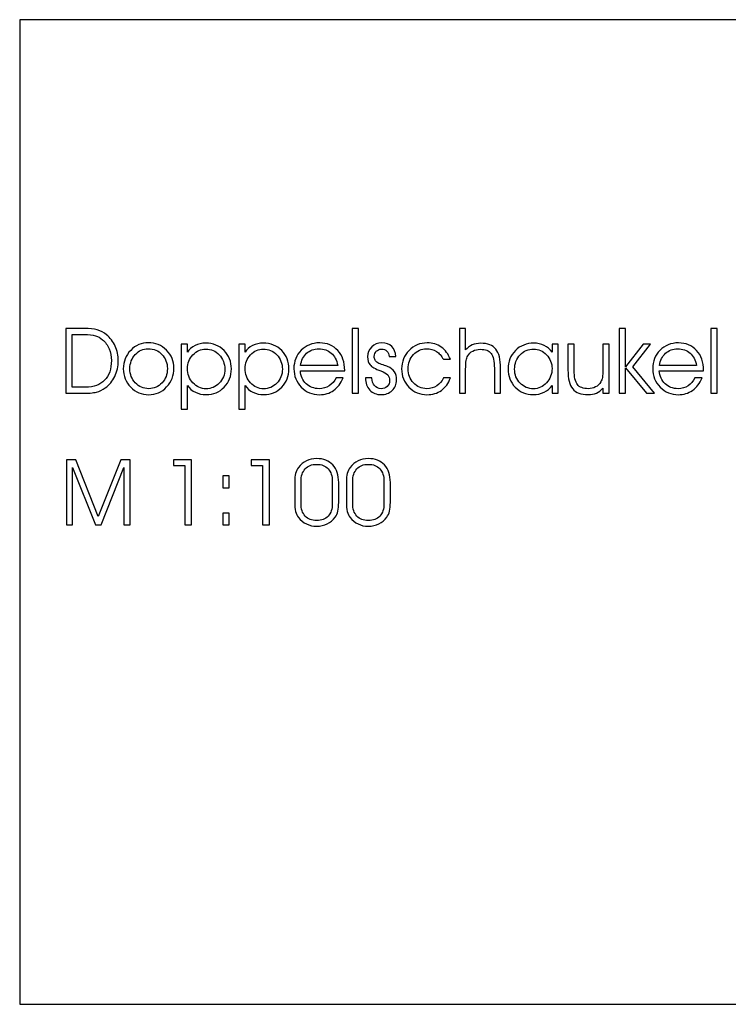
# Model space of a CAD drawing. Units: centimetres. Extents: x -6.47 to 1.53, y -3.18 to 0.77.
# Drawn here: x -6.47 to -3.73, y -3.11 to 0.69 of the extents above; entities that cross this region are included whole.
import ezdxf

# ---------------------------------------------------------------- set-up
doc = ezdxf.new("R2010")
doc.units = ezdxf.units.CM
doc.header["$MEASUREMENT"] = 0
doc.layers.add('Layer 1', color=7, linetype='Continuous')

msp = doc.modelspace()

# ---------------------------------------------------------------- linework, layer by layer
at = {"layer": 'Layer 1'}
msp.add_lwpolyline([(-6.46784, -3.10997), (1.53216, -3.10997), (1.53216, 0.69001), (-6.46784, 0.69001), (-6.46784, -3.10997)], close=True, dxfattribs=at)
for points, knots in [([(-6.28924, -0.50115), (-6.28924, -0.50115), (-6.21792, -0.50115), (-6.21792, -0.50115), (-6.21792, -0.50115), (-6.19828, -0.50115), (-6.18176, -0.50309), (-6.16841, -0.50703), (-6.16841, -0.50703), (-6.155, -0.51091), (-6.14319, -0.51715), (-6.13301, -0.52579), (-6.13301, -0.52579), (-6.11861, -0.53784), (-6.1075, -0.5526), (-6.09956, -0.57006), (-6.09956, -0.57006), (-6.09162, -0.58753), (-6.08768, -0.60616), (-6.08768, -0.62604), (-6.08768, -0.62604), (-6.08768, -0.6482), (-6.09203, -0.66837), (-6.10079, -0.6866), (-6.10079, -0.6866), (-6.1095, -0.70483), (-6.12184, -0.71964), (-6.13784, -0.73111), (-6.13784, -0.73111), (-6.14836, -0.73857), (-6.15983, -0.74392), (-6.17211, -0.74716), (-6.17211, -0.74716), (-6.1844, -0.75039), (-6.20333, -0.75198), (-6.22897, -0.75198), (-6.22897, -0.75198), (-6.22897, -0.75198), (-6.28924, -0.75198), (-6.28924, -0.75198), (-6.28924, -0.75198), (-6.28924, -0.75198), (-6.28924, -0.50115), (-6.28924, -0.50115)], [0, 0, 0, 0, 0.0909091, 0.0909091, 0.0909091, 0.0909091, 0.1818182, 0.1818182, 0.1818182, 0.1818182, 0.2727273, 0.2727273, 0.2727273, 0.2727273, 0.3636364, 0.3636364, 0.3636364, 0.3636364, 0.4545455, 0.4545455, 0.4545455, 0.4545455, 0.5454545, 0.5454545, 0.5454545, 0.5454545, 0.6363636, 0.6363636, 0.6363636, 0.6363636, 0.7272727, 0.7272727, 0.7272727, 0.7272727, 0.8181818, 0.8181818, 0.8181818, 0.8181818, 0.9090909, 0.9090909, 0.9090909, 0.9090909, 1, 1, 1, 1]), ([(-6.26495, -0.52508), (-6.26495, -0.52508), (-6.26495, -0.7284), (-6.26495, -0.7284), (-6.26495, -0.7284), (-6.26495, -0.7284), (-6.2138, -0.7284), (-6.2138, -0.7284), (-6.2138, -0.7284), (-6.18187, -0.7284), (-6.1573, -0.71947), (-6.14007, -0.70153), (-6.14007, -0.70153), (-6.12284, -0.6836), (-6.1142, -0.6582), (-6.1142, -0.62539), (-6.1142, -0.62539), (-6.1142, -0.60893), (-6.11714, -0.59376), (-6.12296, -0.57988), (-6.12296, -0.57988), (-6.12884, -0.56601), (-6.13725, -0.55431), (-6.14812, -0.5449), (-6.14812, -0.5449), (-6.1563, -0.53778), (-6.16541, -0.53267), (-6.17552, -0.52967), (-6.17552, -0.52967), (-6.18564, -0.52661), (-6.20034, -0.52508), (-6.21962, -0.52508), (-6.21962, -0.52508), (-6.21962, -0.52508), (-6.26495, -0.52508), (-6.26495, -0.52508)], [0, 0, 0, 0, 0.1111111, 0.1111111, 0.1111111, 0.1111111, 0.2222222, 0.2222222, 0.2222222, 0.2222222, 0.3333333, 0.3333333, 0.3333333, 0.3333333, 0.4444444, 0.4444444, 0.4444444, 0.4444444, 0.5555556, 0.5555556, 0.5555556, 0.5555556, 0.6666667, 0.6666667, 0.6666667, 0.6666667, 0.7777778, 0.7777778, 0.7777778, 0.7777778, 0.8888889, 0.8888889, 0.8888889, 0.8888889, 1, 1, 1, 1]), ([(-5.18547, -0.75198), (-5.18547, -0.75198), (-5.18547, -0.50115), (-5.18547, -0.50115), (-5.18547, -0.50115), (-5.18547, -0.50115), (-5.16118, -0.50115), (-5.16118, -0.50115), (-5.16118, -0.50115), (-5.16118, -0.50115), (-5.16118, -0.75198), (-5.16118, -0.75198), (-5.16118, -0.75198), (-5.16118, -0.75198), (-5.18547, -0.75198), (-5.18547, -0.75198)], [0, 0, 0, 0, 0.25, 0.25, 0.25, 0.25, 0.5, 0.5, 0.5, 0.5, 0.75, 0.75, 0.75, 0.75, 1, 1, 1, 1]), ([(-4.77119, -0.50115), (-4.77119, -0.50115), (-4.74726, -0.50115), (-4.74726, -0.50115), (-4.74726, -0.50115), (-4.74726, -0.50115), (-4.74726, -0.58476), (-4.74726, -0.58476), (-4.74726, -0.58476), (-4.74026, -0.57612), (-4.73186, -0.56965), (-4.72204, -0.56524), (-4.72204, -0.56524), (-4.71222, -0.56089), (-4.70122, -0.55872), (-4.68905, -0.55872), (-4.68905, -0.55872), (-4.66242, -0.55872), (-4.64301, -0.5663), (-4.63084, -0.58153), (-4.63084, -0.58153), (-4.61867, -0.59676), (-4.61256, -0.62151), (-4.61256, -0.65573), (-4.61256, -0.65573), (-4.61256, -0.65573), (-4.61256, -0.75198), (-4.61256, -0.75198), (-4.61256, -0.75198), (-4.61256, -0.75198), (-4.63649, -0.75198), (-4.63649, -0.75198), (-4.63649, -0.75198), (-4.63649, -0.75198), (-4.63649, -0.65538), (-4.63649, -0.65538), (-4.63649, -0.65538), (-4.63649, -0.62792), (-4.6406, -0.60881), (-4.64889, -0.59811), (-4.64889, -0.59811), (-4.65718, -0.58735), (-4.671, -0.582), (-4.6904, -0.582), (-4.6904, -0.582), (-4.70146, -0.582), (-4.7111, -0.58423), (-4.71945, -0.58864), (-4.71945, -0.58864), (-4.72774, -0.59305), (-4.73433, -0.5994), (-4.73915, -0.60763), (-4.73915, -0.60763), (-4.74215, -0.61281), (-4.74426, -0.61869), (-4.74544, -0.62533), (-4.74544, -0.62533), (-4.74667, -0.63192), (-4.74726, -0.64344), (-4.74726, -0.65985), (-4.74726, -0.65985), (-4.74726, -0.65985), (-4.74726, -0.75198), (-4.74726, -0.75198), (-4.74726, -0.75198), (-4.74726, -0.75198), (-4.77119, -0.75198), (-4.77119, -0.75198), (-4.77119, -0.75198), (-4.77119, -0.75198), (-4.77119, -0.50115), (-4.77119, -0.50115)], [0, 0, 0, 0, 0.0555556, 0.0555556, 0.0555556, 0.0555556, 0.1111111, 0.1111111, 0.1111111, 0.1111111, 0.1666667, 0.1666667, 0.1666667, 0.1666667, 0.2222222, 0.2222222, 0.2222222, 0.2222222, 0.2777778, 0.2777778, 0.2777778, 0.2777778, 0.3333333, 0.3333333, 0.3333333, 0.3333333, 0.3888889, 0.3888889, 0.3888889, 0.3888889, 0.4444444, 0.4444444, 0.4444444, 0.4444444, 0.5, 0.5, 0.5, 0.5, 0.5555556, 0.5555556, 0.5555556, 0.5555556, 0.6111111, 0.6111111, 0.6111111, 0.6111111, 0.6666667, 0.6666667, 0.6666667, 0.6666667, 0.7222222, 0.7222222, 0.7222222, 0.7222222, 0.7777778, 0.7777778, 0.7777778, 0.7777778, 0.8333333, 0.8333333, 0.8333333, 0.8333333, 0.8888889, 0.8888889, 0.8888889, 0.8888889, 0.9444444, 0.9444444, 0.9444444, 0.9444444, 1, 1, 1, 1]), ([(-4.13019, -0.75198), (-4.13019, -0.75198), (-4.15448, -0.75198), (-4.15448, -0.75198), (-4.15448, -0.75198), (-4.15448, -0.75198), (-4.15448, -0.50115), (-4.15448, -0.50115), (-4.15448, -0.50115), (-4.15448, -0.50115), (-4.13019, -0.50115), (-4.13019, -0.50115), (-4.13019, -0.50115), (-4.13019, -0.50115), (-4.13019, -0.65032), (-4.13019, -0.65032), (-4.13019, -0.65032), (-4.13019, -0.65032), (-4.06181, -0.56248), (-4.06181, -0.56248), (-4.06181, -0.56248), (-4.06181, -0.56248), (-4.03388, -0.56248), (-4.03388, -0.56248), (-4.03388, -0.56248), (-4.03388, -0.56248), (-4.10262, -0.65032), (-4.10262, -0.65032), (-4.10262, -0.65032), (-4.10262, -0.65032), (-4.01907, -0.75198), (-4.01907, -0.75198), (-4.01907, -0.75198), (-4.01907, -0.75198), (-4.04976, -0.75198), (-4.04976, -0.75198), (-4.04976, -0.75198), (-4.04976, -0.75198), (-4.13019, -0.65326), (-4.13019, -0.65326), (-4.13019, -0.65326), (-4.13019, -0.65326), (-4.13019, -0.75198), (-4.13019, -0.75198)], [0, 0, 0, 0, 0.0909091, 0.0909091, 0.0909091, 0.0909091, 0.1818182, 0.1818182, 0.1818182, 0.1818182, 0.2727273, 0.2727273, 0.2727273, 0.2727273, 0.3636364, 0.3636364, 0.3636364, 0.3636364, 0.4545455, 0.4545455, 0.4545455, 0.4545455, 0.5454545, 0.5454545, 0.5454545, 0.5454545, 0.6363636, 0.6363636, 0.6363636, 0.6363636, 0.7272727, 0.7272727, 0.7272727, 0.7272727, 0.8181818, 0.8181818, 0.8181818, 0.8181818, 0.9090909, 0.9090909, 0.9090909, 0.9090909, 1, 1, 1, 1]), ([(-3.80082, -0.75198), (-3.80082, -0.75198), (-3.80082, -0.50115), (-3.80082, -0.50115), (-3.80082, -0.50115), (-3.80082, -0.50115), (-3.77653, -0.50115), (-3.77653, -0.50115), (-3.77653, -0.50115), (-3.77653, -0.50115), (-3.77653, -0.75198), (-3.77653, -0.75198), (-3.77653, -0.75198), (-3.77653, -0.75198), (-3.80082, -0.75198), (-3.80082, -0.75198)], [0, 0, 0, 0, 0.25, 0.25, 0.25, 0.25, 0.5, 0.5, 0.5, 0.5, 0.75, 0.75, 0.75, 0.75, 1, 1, 1, 1]), ([(-6.06811, -0.65743), (-6.06811, -0.62962), (-6.05858, -0.60587), (-6.03953, -0.58611), (-6.03953, -0.58611), (-6.02048, -0.56636), (-5.9979, -0.55648), (-5.9718, -0.55648), (-5.9718, -0.55648), (-5.9444, -0.55648), (-5.921, -0.56618), (-5.90165, -0.58559), (-5.90165, -0.58559), (-5.88231, -0.60499), (-5.87261, -0.62815), (-5.87261, -0.65502), (-5.87261, -0.65502), (-5.87261, -0.68325), (-5.88207, -0.70735), (-5.90101, -0.72734), (-5.90101, -0.72734), (-5.92, -0.74734), (-5.94293, -0.75733), (-5.96992, -0.75733), (-5.96992, -0.75733), (-5.99737, -0.75733), (-6.0206, -0.74751), (-6.03959, -0.72793), (-6.03959, -0.72793), (-6.05858, -0.70835), (-6.06811, -0.68489), (-6.06811, -0.65743)], [0, 0, 0, 0, 0.125, 0.125, 0.125, 0.125, 0.25, 0.25, 0.25, 0.25, 0.375, 0.375, 0.375, 0.375, 0.5, 0.5, 0.5, 0.5, 0.625, 0.625, 0.625, 0.625, 0.75, 0.75, 0.75, 0.75, 0.875, 0.875, 0.875, 0.875, 1, 1, 1, 1]), ([(-5.84468, -0.56248), (-5.84468, -0.56248), (-5.82075, -0.56248), (-5.82075, -0.56248), (-5.82075, -0.56248), (-5.82075, -0.56248), (-5.82075, -0.59352), (-5.82075, -0.59352), (-5.82075, -0.59352), (-5.81387, -0.58282), (-5.804, -0.5743), (-5.79124, -0.56795), (-5.79124, -0.56795), (-5.77842, -0.56154), (-5.76478, -0.55836), (-5.75032, -0.55836), (-5.75032, -0.55836), (-5.72168, -0.55836), (-5.69799, -0.56789), (-5.67923, -0.58688), (-5.67923, -0.58688), (-5.66047, -0.60587), (-5.65107, -0.62962), (-5.65107, -0.65808), (-5.65107, -0.65808), (-5.65107, -0.68589), (-5.66036, -0.70929), (-5.67888, -0.7284), (-5.67888, -0.7284), (-5.69746, -0.74745), (-5.72062, -0.75698), (-5.74837, -0.75698), (-5.74837, -0.75698), (-5.76378, -0.75698), (-5.77766, -0.75398), (-5.79, -0.74804), (-5.79, -0.74804), (-5.80235, -0.74204), (-5.81258, -0.7334), (-5.82075, -0.72199), (-5.82075, -0.72199), (-5.82075, -0.72199), (-5.82075, -0.73511), (-5.82075, -0.73511), (-5.82075, -0.73511), (-5.82075, -0.73511), (-5.82075, -0.76333), (-5.82075, -0.76333), (-5.82075, -0.76333), (-5.82075, -0.76333), (-5.82075, -0.8133), (-5.82075, -0.8133), (-5.82075, -0.8133), (-5.82075, -0.8133), (-5.84468, -0.8133), (-5.84468, -0.8133), (-5.84468, -0.8133), (-5.84468, -0.8133), (-5.84468, -0.56248), (-5.84468, -0.56248)], [0, 0, 0, 0, 0.0666667, 0.0666667, 0.0666667, 0.0666667, 0.1333333, 0.1333333, 0.1333333, 0.1333333, 0.2, 0.2, 0.2, 0.2, 0.2666667, 0.2666667, 0.2666667, 0.2666667, 0.3333333, 0.3333333, 0.3333333, 0.3333333, 0.4, 0.4, 0.4, 0.4, 0.4666667, 0.4666667, 0.4666667, 0.4666667, 0.5333333, 0.5333333, 0.5333333, 0.5333333, 0.6, 0.6, 0.6, 0.6, 0.6666667, 0.6666667, 0.6666667, 0.6666667, 0.7333333, 0.7333333, 0.7333333, 0.7333333, 0.8, 0.8, 0.8, 0.8, 0.8666667, 0.8666667, 0.8666667, 0.8666667, 0.9333333, 0.9333333, 0.9333333, 0.9333333, 1, 1, 1, 1]), ([(-5.62249, -0.56248), (-5.62249, -0.56248), (-5.59856, -0.56248), (-5.59856, -0.56248), (-5.59856, -0.56248), (-5.59856, -0.56248), (-5.59856, -0.59352), (-5.59856, -0.59352), (-5.59856, -0.59352), (-5.59168, -0.58282), (-5.58181, -0.5743), (-5.56905, -0.56795), (-5.56905, -0.56795), (-5.55623, -0.56154), (-5.54259, -0.55836), (-5.52813, -0.55836), (-5.52813, -0.55836), (-5.49949, -0.55836), (-5.4758, -0.56789), (-5.45704, -0.58688), (-5.45704, -0.58688), (-5.43828, -0.60587), (-5.42888, -0.62962), (-5.42888, -0.65808), (-5.42888, -0.65808), (-5.42888, -0.68589), (-5.43817, -0.70929), (-5.45669, -0.7284), (-5.45669, -0.7284), (-5.47527, -0.74745), (-5.49843, -0.75698), (-5.52618, -0.75698), (-5.52618, -0.75698), (-5.54159, -0.75698), (-5.55547, -0.75398), (-5.56781, -0.74804), (-5.56781, -0.74804), (-5.58016, -0.74204), (-5.59039, -0.7334), (-5.59856, -0.72199), (-5.59856, -0.72199), (-5.59856, -0.72199), (-5.59856, -0.73511), (-5.59856, -0.73511), (-5.59856, -0.73511), (-5.59856, -0.73511), (-5.59856, -0.76333), (-5.59856, -0.76333), (-5.59856, -0.76333), (-5.59856, -0.76333), (-5.59856, -0.8133), (-5.59856, -0.8133), (-5.59856, -0.8133), (-5.59856, -0.8133), (-5.62249, -0.8133), (-5.62249, -0.8133), (-5.62249, -0.8133), (-5.62249, -0.8133), (-5.62249, -0.56248), (-5.62249, -0.56248)], [0, 0, 0, 0, 0.0666667, 0.0666667, 0.0666667, 0.0666667, 0.1333333, 0.1333333, 0.1333333, 0.1333333, 0.2, 0.2, 0.2, 0.2, 0.2666667, 0.2666667, 0.2666667, 0.2666667, 0.3333333, 0.3333333, 0.3333333, 0.3333333, 0.4, 0.4, 0.4, 0.4, 0.4666667, 0.4666667, 0.4666667, 0.4666667, 0.5333333, 0.5333333, 0.5333333, 0.5333333, 0.6, 0.6, 0.6, 0.6, 0.6666667, 0.6666667, 0.6666667, 0.6666667, 0.7333333, 0.7333333, 0.7333333, 0.7333333, 0.8, 0.8, 0.8, 0.8, 0.8666667, 0.8666667, 0.8666667, 0.8666667, 0.9333333, 0.9333333, 0.9333333, 0.9333333, 1, 1, 1, 1]), ([(-5.21374, -0.66496), (-5.21374, -0.66496), (-5.38478, -0.66496), (-5.38478, -0.66496), (-5.38478, -0.66496), (-5.38331, -0.6856), (-5.37584, -0.70224), (-5.36238, -0.715), (-5.36238, -0.715), (-5.34897, -0.7277), (-5.33222, -0.73405), (-5.31211, -0.73405), (-5.31211, -0.73405), (-5.29788, -0.73405), (-5.28506, -0.73034), (-5.27371, -0.72299), (-5.27371, -0.72299), (-5.26237, -0.71558), (-5.25355, -0.70535), (-5.24737, -0.69218), (-5.24737, -0.69218), (-5.24737, -0.69218), (-5.2198, -0.69218), (-5.2198, -0.69218), (-5.2198, -0.69218), (-5.2285, -0.71317), (-5.24079, -0.72923), (-5.25655, -0.74046), (-5.25655, -0.74046), (-5.27236, -0.75169), (-5.29065, -0.75733), (-5.3114, -0.75733), (-5.3114, -0.75733), (-5.33898, -0.75733), (-5.36232, -0.74751), (-5.38137, -0.72787), (-5.38137, -0.72787), (-5.40042, -0.70824), (-5.40995, -0.6846), (-5.40995, -0.65708), (-5.40995, -0.65708), (-5.40995, -0.62821), (-5.4006, -0.6044), (-5.38196, -0.58559), (-5.38196, -0.58559), (-5.36332, -0.56671), (-5.33945, -0.5573), (-5.3104, -0.5573), (-5.3104, -0.5573), (-5.28189, -0.5573), (-5.25866, -0.56712), (-5.24073, -0.5867), (-5.24073, -0.5867), (-5.22274, -0.60634), (-5.21374, -0.63186), (-5.21374, -0.66326), (-5.21374, -0.66326), (-5.21374, -0.66326), (-5.21374, -0.66496), (-5.21374, -0.66496)], [0, 0, 0, 0, 0.0666667, 0.0666667, 0.0666667, 0.0666667, 0.1333333, 0.1333333, 0.1333333, 0.1333333, 0.2, 0.2, 0.2, 0.2, 0.2666667, 0.2666667, 0.2666667, 0.2666667, 0.3333333, 0.3333333, 0.3333333, 0.3333333, 0.4, 0.4, 0.4, 0.4, 0.4666667, 0.4666667, 0.4666667, 0.4666667, 0.5333333, 0.5333333, 0.5333333, 0.5333333, 0.6, 0.6, 0.6, 0.6, 0.6666667, 0.6666667, 0.6666667, 0.6666667, 0.7333333, 0.7333333, 0.7333333, 0.7333333, 0.8, 0.8, 0.8, 0.8, 0.8666667, 0.8666667, 0.8666667, 0.8666667, 0.9333333, 0.9333333, 0.9333333, 0.9333333, 1, 1, 1, 1]), ([(-5.13396, -0.69236), (-5.13396, -0.69236), (-5.10897, -0.69236), (-5.10897, -0.69236), (-5.10897, -0.69236), (-5.10897, -0.69236), (-5.10897, -0.69307), (-5.10897, -0.69307), (-5.10897, -0.69307), (-5.10897, -0.70488), (-5.10556, -0.71464), (-5.0988, -0.72241), (-5.0988, -0.72241), (-5.09204, -0.73017), (-5.08363, -0.73405), (-5.07364, -0.73405), (-5.07364, -0.73405), (-5.06411, -0.73405), (-5.05623, -0.73105), (-5.04988, -0.72511), (-5.04988, -0.72511), (-5.04359, -0.71911), (-5.04042, -0.71159), (-5.04042, -0.70253), (-5.04042, -0.70253), (-5.04042, -0.69348), (-5.04289, -0.68619), (-5.04788, -0.68066), (-5.04788, -0.68066), (-5.05288, -0.67513), (-5.06194, -0.66996), (-5.07505, -0.66514), (-5.07505, -0.66514), (-5.09604, -0.65767), (-5.1098, -0.65003), (-5.11621, -0.64227), (-5.11621, -0.64227), (-5.12261, -0.63445), (-5.12585, -0.62398), (-5.12585, -0.61087), (-5.12585, -0.61087), (-5.12585, -0.59605), (-5.1205, -0.58347), (-5.10974, -0.57318), (-5.10974, -0.57318), (-5.09904, -0.56283), (-5.08598, -0.55766), (-5.07076, -0.55766), (-5.07076, -0.55766), (-5.05453, -0.55766), (-5.04171, -0.56224), (-5.03218, -0.57142), (-5.03218, -0.57142), (-5.02266, -0.58065), (-5.01754, -0.59346), (-5.01684, -0.60987), (-5.01684, -0.60987), (-5.01684, -0.60987), (-5.04283, -0.60987), (-5.04283, -0.60987), (-5.04283, -0.60987), (-5.04341, -0.60087), (-5.04624, -0.59393), (-5.05135, -0.589), (-5.05135, -0.589), (-5.05647, -0.58406), (-5.06346, -0.58159), (-5.07228, -0.58159), (-5.07228, -0.58159), (-5.08022, -0.58159), (-5.08681, -0.58423), (-5.0921, -0.58958), (-5.0921, -0.58958), (-5.09739, -0.59493), (-5.10004, -0.60158), (-5.10004, -0.60952), (-5.10004, -0.60952), (-5.10004, -0.61516), (-5.09892, -0.61986), (-5.09674, -0.62374), (-5.09674, -0.62374), (-5.09457, -0.62757), (-5.09098, -0.63104), (-5.08592, -0.63415), (-5.08592, -0.63415), (-5.08134, -0.63703), (-5.07464, -0.6398), (-5.06582, -0.64244), (-5.06582, -0.64244), (-5.05706, -0.64509), (-5.05118, -0.64703), (-5.04818, -0.64826), (-5.04818, -0.64826), (-5.03636, -0.65332), (-5.02766, -0.66002), (-5.02207, -0.66843), (-5.02207, -0.66843), (-5.01649, -0.67684), (-5.01372, -0.68748), (-5.01372, -0.70047), (-5.01372, -0.70047), (-5.01372, -0.71676), (-5.01943, -0.73028), (-5.03077, -0.74099), (-5.03077, -0.74099), (-5.04212, -0.75163), (-5.05659, -0.75698), (-5.07399, -0.75698), (-5.07399, -0.75698), (-5.0918, -0.75698), (-5.10609, -0.75116), (-5.11691, -0.73952), (-5.11691, -0.73952), (-5.12773, -0.72781), (-5.13337, -0.71212), (-5.13396, -0.69236)], [0, 0, 0, 0, 0.0344828, 0.0344828, 0.0344828, 0.0344828, 0.0689655, 0.0689655, 0.0689655, 0.0689655, 0.1034483, 0.1034483, 0.1034483, 0.1034483, 0.137931, 0.137931, 0.137931, 0.137931, 0.1724138, 0.1724138, 0.1724138, 0.1724138, 0.2068966, 0.2068966, 0.2068966, 0.2068966, 0.2413793, 0.2413793, 0.2413793, 0.2413793, 0.2758621, 0.2758621, 0.2758621, 0.2758621, 0.3103448, 0.3103448, 0.3103448, 0.3103448, 0.3448276, 0.3448276, 0.3448276, 0.3448276, 0.3793103, 0.3793103, 0.3793103, 0.3793103, 0.4137931, 0.4137931, 0.4137931, 0.4137931, 0.4482759, 0.4482759, 0.4482759, 0.4482759, 0.4827586, 0.4827586, 0.4827586, 0.4827586, 0.5172414, 0.5172414, 0.5172414, 0.5172414, 0.5517241, 0.5517241, 0.5517241, 0.5517241, 0.5862069, 0.5862069, 0.5862069, 0.5862069, 0.6206897, 0.6206897, 0.6206897, 0.6206897, 0.6551724, 0.6551724, 0.6551724, 0.6551724, 0.6896552, 0.6896552, 0.6896552, 0.6896552, 0.7241379, 0.7241379, 0.7241379, 0.7241379, 0.7586207, 0.7586207, 0.7586207, 0.7586207, 0.7931034, 0.7931034, 0.7931034, 0.7931034, 0.8275862, 0.8275862, 0.8275862, 0.8275862, 0.862069, 0.862069, 0.862069, 0.862069, 0.8965517, 0.8965517, 0.8965517, 0.8965517, 0.9310345, 0.9310345, 0.9310345, 0.9310345, 0.9655172, 0.9655172, 0.9655172, 0.9655172, 1, 1, 1, 1]), ([(-4.83304, -0.62069), (-4.84051, -0.60693), (-4.84962, -0.59676), (-4.86032, -0.59011), (-4.86032, -0.59011), (-4.87108, -0.58353), (-4.88384, -0.58023), (-4.89866, -0.58023), (-4.89866, -0.58023), (-4.91818, -0.58023), (-4.93476, -0.58764), (-4.94834, -0.60246), (-4.94834, -0.60246), (-4.96192, -0.61728), (-4.96874, -0.63556), (-4.96874, -0.65738), (-4.96874, -0.65738), (-4.96874, -0.67919), (-4.96192, -0.69742), (-4.94822, -0.71206), (-4.94822, -0.71206), (-4.93458, -0.7267), (-4.91771, -0.73405), (-4.8976, -0.73405), (-4.8976, -0.73405), (-4.8829, -0.73405), (-4.86996, -0.7304), (-4.85868, -0.72317), (-4.85868, -0.72317), (-4.84745, -0.71594), (-4.83892, -0.70582), (-4.83304, -0.69271), (-4.83304, -0.69271), (-4.83304, -0.69271), (-4.80617, -0.69271), (-4.80617, -0.69271), (-4.80617, -0.69271), (-4.81352, -0.71329), (-4.82504, -0.72917), (-4.8408, -0.74046), (-4.8408, -0.74046), (-4.8565, -0.75169), (-4.87508, -0.75733), (-4.89642, -0.75733), (-4.89642, -0.75733), (-4.92388, -0.75733), (-4.94705, -0.74757), (-4.96592, -0.72811), (-4.96592, -0.72811), (-4.98479, -0.70865), (-4.99426, -0.68519), (-4.99426, -0.65773), (-4.99426, -0.65773), (-4.99426, -0.62974), (-4.98468, -0.60599), (-4.96557, -0.58653), (-4.96557, -0.58653), (-4.94646, -0.56706), (-4.92318, -0.5573), (-4.89572, -0.5573), (-4.89572, -0.5573), (-4.8752, -0.5573), (-4.85709, -0.56283), (-4.84139, -0.57394), (-4.84139, -0.57394), (-4.82569, -0.585), (-4.81399, -0.60058), (-4.80617, -0.62069), (-4.80617, -0.62069), (-4.80617, -0.62069), (-4.83304, -0.62069), (-4.83304, -0.62069)], [0, 0, 0, 0, 0.0555556, 0.0555556, 0.0555556, 0.0555556, 0.1111111, 0.1111111, 0.1111111, 0.1111111, 0.1666667, 0.1666667, 0.1666667, 0.1666667, 0.2222222, 0.2222222, 0.2222222, 0.2222222, 0.2777778, 0.2777778, 0.2777778, 0.2777778, 0.3333333, 0.3333333, 0.3333333, 0.3333333, 0.3888889, 0.3888889, 0.3888889, 0.3888889, 0.4444444, 0.4444444, 0.4444444, 0.4444444, 0.5, 0.5, 0.5, 0.5, 0.5555556, 0.5555556, 0.5555556, 0.5555556, 0.6111111, 0.6111111, 0.6111111, 0.6111111, 0.6666667, 0.6666667, 0.6666667, 0.6666667, 0.7222222, 0.7222222, 0.7222222, 0.7222222, 0.7777778, 0.7777778, 0.7777778, 0.7777778, 0.8333333, 0.8333333, 0.8333333, 0.8333333, 0.8888889, 0.8888889, 0.8888889, 0.8888889, 0.9444444, 0.9444444, 0.9444444, 0.9444444, 1, 1, 1, 1]), ([(-4.41388, -0.72199), (-4.42147, -0.73293), (-4.4317, -0.74146), (-4.44463, -0.74769), (-4.44463, -0.74769), (-4.45757, -0.75386), (-4.4715, -0.75698), (-4.48644, -0.75698), (-4.48644, -0.75698), (-4.51419, -0.75698), (-4.53736, -0.74745), (-4.55582, -0.72846), (-4.55582, -0.72846), (-4.57434, -0.70947), (-4.58357, -0.68601), (-4.58357, -0.65808), (-4.58357, -0.65808), (-4.58357, -0.62974), (-4.5741, -0.60605), (-4.55523, -0.58694), (-4.55523, -0.58694), (-4.53636, -0.56789), (-4.51272, -0.55836), (-4.48432, -0.55836), (-4.48432, -0.55836), (-4.46974, -0.55836), (-4.45639, -0.5613), (-4.44422, -0.56724), (-4.44422, -0.56724), (-4.43205, -0.57318), (-4.42194, -0.5817), (-4.41388, -0.59282), (-4.41388, -0.59282), (-4.41388, -0.59282), (-4.41388, -0.56248), (-4.41388, -0.56248), (-4.41388, -0.56248), (-4.41388, -0.56248), (-4.39013, -0.56248), (-4.39013, -0.56248), (-4.39013, -0.56248), (-4.39013, -0.56248), (-4.39013, -0.75198), (-4.39013, -0.75198), (-4.39013, -0.75198), (-4.39013, -0.75198), (-4.41388, -0.75198), (-4.41388, -0.75198), (-4.41388, -0.75198), (-4.41388, -0.75198), (-4.41388, -0.72199), (-4.41388, -0.72199)], [0, 0, 0, 0, 0.0769231, 0.0769231, 0.0769231, 0.0769231, 0.1538462, 0.1538462, 0.1538462, 0.1538462, 0.2307692, 0.2307692, 0.2307692, 0.2307692, 0.3076923, 0.3076923, 0.3076923, 0.3076923, 0.3846154, 0.3846154, 0.3846154, 0.3846154, 0.4615385, 0.4615385, 0.4615385, 0.4615385, 0.5384615, 0.5384615, 0.5384615, 0.5384615, 0.6153846, 0.6153846, 0.6153846, 0.6153846, 0.6923077, 0.6923077, 0.6923077, 0.6923077, 0.7692308, 0.7692308, 0.7692308, 0.7692308, 0.8461538, 0.8461538, 0.8461538, 0.8461538, 0.9230769, 0.9230769, 0.9230769, 0.9230769, 1, 1, 1, 1]), ([(-4.35244, -0.56248), (-4.35244, -0.56248), (-4.32851, -0.56248), (-4.32851, -0.56248), (-4.32851, -0.56248), (-4.32851, -0.56248), (-4.32851, -0.66308), (-4.32851, -0.66308), (-4.32851, -0.66308), (-4.32851, -0.68889), (-4.32434, -0.70718), (-4.31593, -0.71794), (-4.31593, -0.71794), (-4.30758, -0.7287), (-4.29376, -0.73405), (-4.2746, -0.73405), (-4.2746, -0.73405), (-4.26366, -0.73405), (-4.25408, -0.73181), (-4.24585, -0.7274), (-4.24585, -0.7274), (-4.23756, -0.72299), (-4.23091, -0.71658), (-4.22585, -0.70824), (-4.22585, -0.70824), (-4.22297, -0.7033), (-4.22092, -0.69742), (-4.21962, -0.69071), (-4.21962, -0.69071), (-4.21839, -0.68401), (-4.21774, -0.67231), (-4.21774, -0.65567), (-4.21774, -0.65567), (-4.21774, -0.65567), (-4.21774, -0.56248), (-4.21774, -0.56248), (-4.21774, -0.56248), (-4.21774, -0.56248), (-4.19346, -0.56248), (-4.19346, -0.56248), (-4.19346, -0.56248), (-4.19346, -0.56248), (-4.19346, -0.75198), (-4.19346, -0.75198), (-4.19346, -0.75198), (-4.19346, -0.75198), (-4.21774, -0.75198), (-4.21774, -0.75198), (-4.21774, -0.75198), (-4.21774, -0.75198), (-4.21774, -0.73146), (-4.21774, -0.73146), (-4.21774, -0.73146), (-4.22509, -0.74046), (-4.23332, -0.74692), (-4.24238, -0.75092), (-4.24238, -0.75092), (-4.25143, -0.75498), (-4.26243, -0.75698), (-4.2753, -0.75698), (-4.2753, -0.75698), (-4.30258, -0.75698), (-4.32228, -0.74957), (-4.33433, -0.73481), (-4.33433, -0.73481), (-4.34639, -0.72005), (-4.35244, -0.69559), (-4.35244, -0.66137), (-4.35244, -0.66137), (-4.35244, -0.66137), (-4.35244, -0.56248), (-4.35244, -0.56248)], [0, 0, 0, 0, 0.0555556, 0.0555556, 0.0555556, 0.0555556, 0.1111111, 0.1111111, 0.1111111, 0.1111111, 0.1666667, 0.1666667, 0.1666667, 0.1666667, 0.2222222, 0.2222222, 0.2222222, 0.2222222, 0.2777778, 0.2777778, 0.2777778, 0.2777778, 0.3333333, 0.3333333, 0.3333333, 0.3333333, 0.3888889, 0.3888889, 0.3888889, 0.3888889, 0.4444444, 0.4444444, 0.4444444, 0.4444444, 0.5, 0.5, 0.5, 0.5, 0.5555556, 0.5555556, 0.5555556, 0.5555556, 0.6111111, 0.6111111, 0.6111111, 0.6111111, 0.6666667, 0.6666667, 0.6666667, 0.6666667, 0.7222222, 0.7222222, 0.7222222, 0.7222222, 0.7777778, 0.7777778, 0.7777778, 0.7777778, 0.8333333, 0.8333333, 0.8333333, 0.8333333, 0.8888889, 0.8888889, 0.8888889, 0.8888889, 0.9444444, 0.9444444, 0.9444444, 0.9444444, 1, 1, 1, 1]), ([(-3.82909, -0.66496), (-3.82909, -0.66496), (-4.00013, -0.66496), (-4.00013, -0.66496), (-4.00013, -0.66496), (-3.99866, -0.6856), (-3.99119, -0.70224), (-3.97773, -0.715), (-3.97773, -0.715), (-3.96432, -0.7277), (-3.94757, -0.73405), (-3.92746, -0.73405), (-3.92746, -0.73405), (-3.91323, -0.73405), (-3.90041, -0.73034), (-3.88906, -0.72299), (-3.88906, -0.72299), (-3.87772, -0.71558), (-3.8689, -0.70535), (-3.86272, -0.69218), (-3.86272, -0.69218), (-3.86272, -0.69218), (-3.83515, -0.69218), (-3.83515, -0.69218), (-3.83515, -0.69218), (-3.84385, -0.71317), (-3.85614, -0.72923), (-3.8719, -0.74046), (-3.8719, -0.74046), (-3.88771, -0.75169), (-3.906, -0.75733), (-3.92675, -0.75733), (-3.92675, -0.75733), (-3.95433, -0.75733), (-3.97767, -0.74751), (-3.99672, -0.72787), (-3.99672, -0.72787), (-4.01577, -0.70824), (-4.0253, -0.6846), (-4.0253, -0.65708), (-4.0253, -0.65708), (-4.0253, -0.62821), (-4.01595, -0.6044), (-3.99731, -0.58559), (-3.99731, -0.58559), (-3.97867, -0.56671), (-3.9548, -0.5573), (-3.92575, -0.5573), (-3.92575, -0.5573), (-3.89724, -0.5573), (-3.87401, -0.56712), (-3.85608, -0.5867), (-3.85608, -0.5867), (-3.83809, -0.60634), (-3.82909, -0.63186), (-3.82909, -0.66326), (-3.82909, -0.66326), (-3.82909, -0.66326), (-3.82909, -0.66496), (-3.82909, -0.66496)], [0, 0, 0, 0, 0.0666667, 0.0666667, 0.0666667, 0.0666667, 0.1333333, 0.1333333, 0.1333333, 0.1333333, 0.2, 0.2, 0.2, 0.2, 0.2666667, 0.2666667, 0.2666667, 0.2666667, 0.3333333, 0.3333333, 0.3333333, 0.3333333, 0.4, 0.4, 0.4, 0.4, 0.4666667, 0.4666667, 0.4666667, 0.4666667, 0.5333333, 0.5333333, 0.5333333, 0.5333333, 0.6, 0.6, 0.6, 0.6, 0.6666667, 0.6666667, 0.6666667, 0.6666667, 0.7333333, 0.7333333, 0.7333333, 0.7333333, 0.8, 0.8, 0.8, 0.8, 0.8666667, 0.8666667, 0.8666667, 0.8666667, 0.9333333, 0.9333333, 0.9333333, 0.9333333, 1, 1, 1, 1]), ([(-6.04259, -0.65702), (-6.04259, -0.6789), (-6.03565, -0.69718), (-6.02177, -0.71194), (-6.02177, -0.71194), (-6.00784, -0.7267), (-5.99061, -0.73405), (-5.96992, -0.73405), (-5.96992, -0.73405), (-5.94963, -0.73405), (-5.93258, -0.7267), (-5.91876, -0.71194), (-5.91876, -0.71194), (-5.905, -0.69718), (-5.89813, -0.67878), (-5.89813, -0.65673), (-5.89813, -0.65673), (-5.89813, -0.63433), (-5.90512, -0.61592), (-5.91906, -0.60152), (-5.91906, -0.60152), (-5.93299, -0.58711), (-5.95069, -0.57988), (-5.97215, -0.57988), (-5.97215, -0.57988), (-5.99144, -0.57988), (-6.00802, -0.58729), (-6.02183, -0.60211), (-6.02183, -0.60211), (-6.03565, -0.61692), (-6.04259, -0.63521), (-6.04259, -0.65702)], [0, 0, 0, 0, 0.125, 0.125, 0.125, 0.125, 0.25, 0.25, 0.25, 0.25, 0.375, 0.375, 0.375, 0.375, 0.5, 0.5, 0.5, 0.5, 0.625, 0.625, 0.625, 0.625, 0.75, 0.75, 0.75, 0.75, 0.875, 0.875, 0.875, 0.875, 1, 1, 1, 1]), ([(-5.82075, -0.65602), (-5.82075, -0.6776), (-5.81364, -0.69606), (-5.79941, -0.71141), (-5.79941, -0.71141), (-5.78518, -0.72676), (-5.76837, -0.7344), (-5.74908, -0.7344), (-5.74908, -0.7344), (-5.72921, -0.7344), (-5.71216, -0.72711), (-5.69793, -0.71259), (-5.69793, -0.71259), (-5.6837, -0.69806), (-5.67658, -0.68025), (-5.67658, -0.65914), (-5.67658, -0.65914), (-5.67658, -0.63697), (-5.68376, -0.61839), (-5.69804, -0.6034), (-5.69804, -0.6034), (-5.71233, -0.58841), (-5.72962, -0.58094), (-5.74996, -0.58094), (-5.74996, -0.58094), (-5.76866, -0.58094), (-5.78518, -0.58847), (-5.79941, -0.60352), (-5.79941, -0.60352), (-5.81364, -0.61857), (-5.82075, -0.63603), (-5.82075, -0.65602)], [0, 0, 0, 0, 0.125, 0.125, 0.125, 0.125, 0.25, 0.25, 0.25, 0.25, 0.375, 0.375, 0.375, 0.375, 0.5, 0.5, 0.5, 0.5, 0.625, 0.625, 0.625, 0.625, 0.75, 0.75, 0.75, 0.75, 0.875, 0.875, 0.875, 0.875, 1, 1, 1, 1]), ([(-5.59856, -0.65602), (-5.59856, -0.6776), (-5.59145, -0.69606), (-5.57722, -0.71141), (-5.57722, -0.71141), (-5.56299, -0.72676), (-5.54618, -0.7344), (-5.52689, -0.7344), (-5.52689, -0.7344), (-5.50702, -0.7344), (-5.48997, -0.72711), (-5.47574, -0.71259), (-5.47574, -0.71259), (-5.46151, -0.69806), (-5.45439, -0.68025), (-5.45439, -0.65914), (-5.45439, -0.65914), (-5.45439, -0.63697), (-5.46157, -0.61839), (-5.47585, -0.6034), (-5.47585, -0.6034), (-5.49014, -0.58841), (-5.50743, -0.58094), (-5.52777, -0.58094), (-5.52777, -0.58094), (-5.54647, -0.58094), (-5.56299, -0.58847), (-5.57722, -0.60352), (-5.57722, -0.60352), (-5.59145, -0.61857), (-5.59856, -0.63603), (-5.59856, -0.65602)], [0, 0, 0, 0, 0.125, 0.125, 0.125, 0.125, 0.25, 0.25, 0.25, 0.25, 0.375, 0.375, 0.375, 0.375, 0.5, 0.5, 0.5, 0.5, 0.625, 0.625, 0.625, 0.625, 0.75, 0.75, 0.75, 0.75, 0.875, 0.875, 0.875, 0.875, 1, 1, 1, 1]), ([(-5.24061, -0.64444), (-5.2452, -0.62316), (-5.25366, -0.60711), (-5.26595, -0.59635), (-5.26595, -0.59635), (-5.27824, -0.58559), (-5.29423, -0.58023), (-5.31399, -0.58023), (-5.31399, -0.58023), (-5.33233, -0.58023), (-5.34792, -0.586), (-5.36067, -0.59758), (-5.36067, -0.59758), (-5.37343, -0.60916), (-5.38119, -0.62474), (-5.38408, -0.64444), (-5.38408, -0.64444), (-5.38408, -0.64444), (-5.24061, -0.64444), (-5.24061, -0.64444)], [0, 0, 0, 0, 0.2, 0.2, 0.2, 0.2, 0.4, 0.4, 0.4, 0.4, 0.6, 0.6, 0.6, 0.6, 0.8, 0.8, 0.8, 0.8, 1, 1, 1, 1]), ([(-4.41388, -0.65602), (-4.41388, -0.63592), (-4.42106, -0.61839), (-4.4354, -0.6034), (-4.4354, -0.6034), (-4.44975, -0.58841), (-4.46633, -0.58094), (-4.48503, -0.58094), (-4.48503, -0.58094), (-4.50537, -0.58094), (-4.52266, -0.58841), (-4.53695, -0.6034), (-4.53695, -0.6034), (-4.55123, -0.61839), (-4.55841, -0.63697), (-4.55841, -0.65914), (-4.55841, -0.65914), (-4.55841, -0.68025), (-4.55129, -0.69806), (-4.53706, -0.71259), (-4.53706, -0.71259), (-4.52283, -0.72711), (-4.50572, -0.7344), (-4.48573, -0.7344), (-4.48573, -0.7344), (-4.46645, -0.7344), (-4.44963, -0.72676), (-4.43534, -0.71141), (-4.43534, -0.71141), (-4.42106, -0.69606), (-4.41388, -0.6776), (-4.41388, -0.65602)], [0, 0, 0, 0, 0.125, 0.125, 0.125, 0.125, 0.25, 0.25, 0.25, 0.25, 0.375, 0.375, 0.375, 0.375, 0.5, 0.5, 0.5, 0.5, 0.625, 0.625, 0.625, 0.625, 0.75, 0.75, 0.75, 0.75, 0.875, 0.875, 0.875, 0.875, 1, 1, 1, 1]), ([(-3.85596, -0.64444), (-3.86055, -0.62316), (-3.86901, -0.60711), (-3.8813, -0.59635), (-3.8813, -0.59635), (-3.89359, -0.58559), (-3.90958, -0.58023), (-3.92934, -0.58023), (-3.92934, -0.58023), (-3.94768, -0.58023), (-3.96327, -0.586), (-3.97602, -0.59758), (-3.97602, -0.59758), (-3.98878, -0.60916), (-3.99654, -0.62474), (-3.99943, -0.64444), (-3.99943, -0.64444), (-3.99943, -0.64444), (-3.85596, -0.64444), (-3.85596, -0.64444)], [0, 0, 0, 0, 0.2, 0.2, 0.2, 0.2, 0.4, 0.4, 0.4, 0.4, 0.6, 0.6, 0.6, 0.6, 0.8, 0.8, 0.8, 0.8, 1, 1, 1, 1]), ([(-6.28788, -1.25998), (-6.28788, -1.25998), (-6.28788, -1.00915), (-6.28788, -1.00915), (-6.28788, -1.00915), (-6.28788, -1.00915), (-6.25155, -1.00915), (-6.25155, -1.00915), (-6.25155, -1.00915), (-6.25155, -1.00915), (-6.16476, -1.22723), (-6.16476, -1.22723), (-6.16476, -1.22723), (-6.16476, -1.22723), (-6.07827, -1.00915), (-6.07827, -1.00915), (-6.07827, -1.00915), (-6.07827, -1.00915), (-6.04194, -1.00915), (-6.04194, -1.00915), (-6.04194, -1.00915), (-6.04194, -1.00915), (-6.04194, -1.25998), (-6.04194, -1.25998), (-6.04194, -1.25998), (-6.04194, -1.25998), (-6.06552, -1.25998), (-6.06552, -1.25998), (-6.06552, -1.25998), (-6.06552, -1.25998), (-6.06552, -1.03843), (-6.06552, -1.03843), (-6.06552, -1.03843), (-6.06552, -1.03843), (-6.15371, -1.25998), (-6.15371, -1.25998), (-6.15371, -1.25998), (-6.15371, -1.25998), (-6.17594, -1.25998), (-6.17594, -1.25998), (-6.17594, -1.25998), (-6.17594, -1.25998), (-6.26413, -1.03843), (-6.26413, -1.03843), (-6.26413, -1.03843), (-6.26413, -1.03843), (-6.26413, -1.25998), (-6.26413, -1.25998), (-6.26413, -1.25998), (-6.26413, -1.25998), (-6.28788, -1.25998), (-6.28788, -1.25998)], [0, 0, 0, 0, 0.0769231, 0.0769231, 0.0769231, 0.0769231, 0.1538462, 0.1538462, 0.1538462, 0.1538462, 0.2307692, 0.2307692, 0.2307692, 0.2307692, 0.3076923, 0.3076923, 0.3076923, 0.3076923, 0.3846154, 0.3846154, 0.3846154, 0.3846154, 0.4615385, 0.4615385, 0.4615385, 0.4615385, 0.5384615, 0.5384615, 0.5384615, 0.5384615, 0.6153846, 0.6153846, 0.6153846, 0.6153846, 0.6923077, 0.6923077, 0.6923077, 0.6923077, 0.7692308, 0.7692308, 0.7692308, 0.7692308, 0.8461538, 0.8461538, 0.8461538, 0.8461538, 0.9230769, 0.9230769, 0.9230769, 0.9230769, 1, 1, 1, 1]), ([(-5.8051, -1.25998), (-5.8051, -1.25998), (-5.83127, -1.25998), (-5.83127, -1.25998), (-5.83127, -1.25998), (-5.83127, -1.25998), (-5.83127, -1.03067), (-5.83127, -1.03067), (-5.83127, -1.03067), (-5.83127, -1.03067), (-5.87501, -1.03067), (-5.87501, -1.03067), (-5.87501, -1.03067), (-5.87501, -1.03067), (-5.87501, -1.00915), (-5.87501, -1.00915), (-5.87501, -1.00915), (-5.87501, -1.00915), (-5.8051, -1.00915), (-5.8051, -1.00915), (-5.8051, -1.00915), (-5.8051, -1.00915), (-5.8051, -1.25998), (-5.8051, -1.25998)], [0, 0, 0, 0, 0.1666667, 0.1666667, 0.1666667, 0.1666667, 0.3333333, 0.3333333, 0.3333333, 0.3333333, 0.5, 0.5, 0.5, 0.5, 0.6666667, 0.6666667, 0.6666667, 0.6666667, 0.8333333, 0.8333333, 0.8333333, 0.8333333, 1, 1, 1, 1]), ([(-5.50447, -1.25998), (-5.50447, -1.25998), (-5.53064, -1.25998), (-5.53064, -1.25998), (-5.53064, -1.25998), (-5.53064, -1.25998), (-5.53064, -1.03067), (-5.53064, -1.03067), (-5.53064, -1.03067), (-5.53064, -1.03067), (-5.57438, -1.03067), (-5.57438, -1.03067), (-5.57438, -1.03067), (-5.57438, -1.03067), (-5.57438, -1.00915), (-5.57438, -1.00915), (-5.57438, -1.00915), (-5.57438, -1.00915), (-5.50447, -1.00915), (-5.50447, -1.00915), (-5.50447, -1.00915), (-5.50447, -1.00915), (-5.50447, -1.25998), (-5.50447, -1.25998)], [0, 0, 0, 0, 0.1666667, 0.1666667, 0.1666667, 0.1666667, 0.3333333, 0.3333333, 0.3333333, 0.3333333, 0.5, 0.5, 0.5, 0.5, 0.6666667, 0.6666667, 0.6666667, 0.6666667, 0.8333333, 0.8333333, 0.8333333, 0.8333333, 1, 1, 1, 1]), ([(-5.40675, -1.17178), (-5.40675, -1.17178), (-5.40675, -1.09741), (-5.40675, -1.09741), (-5.40675, -1.09741), (-5.40675, -1.08118), (-5.40558, -1.06901), (-5.40328, -1.06078), (-5.40328, -1.06078), (-5.40099, -1.0526), (-5.39723, -1.0449), (-5.39194, -1.03779), (-5.39194, -1.03779), (-5.38365, -1.02691), (-5.37353, -1.0185), (-5.36154, -1.01262), (-5.36154, -1.01262), (-5.34954, -1.0068), (-5.33637, -1.00386), (-5.32197, -1.00386), (-5.32197, -1.00386), (-5.29569, -1.00386), (-5.27499, -1.01203), (-5.25982, -1.02832), (-5.25982, -1.02832), (-5.24465, -1.04461), (-5.23707, -1.06719), (-5.23707, -1.096), (-5.23707, -1.096), (-5.23707, -1.096), (-5.23707, -1.17284), (-5.23707, -1.17284), (-5.23707, -1.17284), (-5.23707, -1.18637), (-5.23818, -1.1976), (-5.24036, -1.20648), (-5.24036, -1.20648), (-5.24253, -1.21541), (-5.246, -1.22323), (-5.25082, -1.22999), (-5.25082, -1.22999), (-5.25876, -1.24117), (-5.26893, -1.24975), (-5.28134, -1.25586), (-5.28134, -1.25586), (-5.29375, -1.26192), (-5.30727, -1.26498), (-5.32197, -1.26498), (-5.32197, -1.26498), (-5.33637, -1.26498), (-5.34949, -1.2621), (-5.36142, -1.25628), (-5.36142, -1.25628), (-5.37342, -1.25045), (-5.38365, -1.24205), (-5.39229, -1.23105), (-5.39229, -1.23105), (-5.39735, -1.22464), (-5.40099, -1.21676), (-5.40328, -1.20753), (-5.40328, -1.20753), (-5.40558, -1.1983), (-5.40675, -1.18637), (-5.40675, -1.17178)], [0, 0, 0, 0, 0.0625, 0.0625, 0.0625, 0.0625, 0.125, 0.125, 0.125, 0.125, 0.1875, 0.1875, 0.1875, 0.1875, 0.25, 0.25, 0.25, 0.25, 0.3125, 0.3125, 0.3125, 0.3125, 0.375, 0.375, 0.375, 0.375, 0.4375, 0.4375, 0.4375, 0.4375, 0.5, 0.5, 0.5, 0.5, 0.5625, 0.5625, 0.5625, 0.5625, 0.625, 0.625, 0.625, 0.625, 0.6875, 0.6875, 0.6875, 0.6875, 0.75, 0.75, 0.75, 0.75, 0.8125, 0.8125, 0.8125, 0.8125, 0.875, 0.875, 0.875, 0.875, 0.9375, 0.9375, 0.9375, 0.9375, 1, 1, 1, 1]), ([(-5.20743, -1.17178), (-5.20743, -1.17178), (-5.20743, -1.09741), (-5.20743, -1.09741), (-5.20743, -1.09741), (-5.20743, -1.08118), (-5.20626, -1.06901), (-5.20396, -1.06078), (-5.20396, -1.06078), (-5.20167, -1.0526), (-5.19791, -1.0449), (-5.19262, -1.03779), (-5.19262, -1.03779), (-5.18433, -1.02691), (-5.17421, -1.0185), (-5.16222, -1.01262), (-5.16222, -1.01262), (-5.15022, -1.0068), (-5.13705, -1.00386), (-5.12265, -1.00386), (-5.12265, -1.00386), (-5.09637, -1.00386), (-5.07567, -1.01203), (-5.0605, -1.02832), (-5.0605, -1.02832), (-5.04533, -1.04461), (-5.03775, -1.06719), (-5.03775, -1.096), (-5.03775, -1.096), (-5.03775, -1.096), (-5.03775, -1.17284), (-5.03775, -1.17284), (-5.03775, -1.17284), (-5.03775, -1.18637), (-5.03886, -1.1976), (-5.04104, -1.20648), (-5.04104, -1.20648), (-5.04321, -1.21541), (-5.04668, -1.22323), (-5.0515, -1.22999), (-5.0515, -1.22999), (-5.05944, -1.24117), (-5.06961, -1.24975), (-5.08202, -1.25586), (-5.08202, -1.25586), (-5.09443, -1.26192), (-5.10795, -1.26498), (-5.12265, -1.26498), (-5.12265, -1.26498), (-5.13705, -1.26498), (-5.15017, -1.2621), (-5.1621, -1.25628), (-5.1621, -1.25628), (-5.1741, -1.25045), (-5.18433, -1.24205), (-5.19297, -1.23105), (-5.19297, -1.23105), (-5.19803, -1.22464), (-5.20167, -1.21676), (-5.20396, -1.20753), (-5.20396, -1.20753), (-5.20626, -1.1983), (-5.20743, -1.18637), (-5.20743, -1.17178)], [0, 0, 0, 0, 0.0625, 0.0625, 0.0625, 0.0625, 0.125, 0.125, 0.125, 0.125, 0.1875, 0.1875, 0.1875, 0.1875, 0.25, 0.25, 0.25, 0.25, 0.3125, 0.3125, 0.3125, 0.3125, 0.375, 0.375, 0.375, 0.375, 0.4375, 0.4375, 0.4375, 0.4375, 0.5, 0.5, 0.5, 0.5, 0.5625, 0.5625, 0.5625, 0.5625, 0.625, 0.625, 0.625, 0.625, 0.6875, 0.6875, 0.6875, 0.6875, 0.75, 0.75, 0.75, 0.75, 0.8125, 0.8125, 0.8125, 0.8125, 0.875, 0.875, 0.875, 0.875, 0.9375, 0.9375, 0.9375, 0.9375, 1, 1, 1, 1]), ([(-5.38247, -1.17714), (-5.38247, -1.19795), (-5.37712, -1.21412), (-5.36642, -1.2257), (-5.36642, -1.2257), (-5.35578, -1.23728), (-5.34096, -1.24311), (-5.32203, -1.24311), (-5.32203, -1.24311), (-5.30315, -1.24311), (-5.2884, -1.23734), (-5.27769, -1.22588), (-5.27769, -1.22588), (-5.26705, -1.21441), (-5.2617, -1.19836), (-5.2617, -1.17784), (-5.2617, -1.17784), (-5.2617, -1.17784), (-5.2617, -1.09135), (-5.2617, -1.09135), (-5.2617, -1.09135), (-5.2617, -1.07095), (-5.26705, -1.05496), (-5.27781, -1.04337), (-5.27781, -1.04337), (-5.28857, -1.03185), (-5.30327, -1.02609), (-5.32203, -1.02609), (-5.32203, -1.02609), (-5.34096, -1.02609), (-5.35578, -1.03191), (-5.36642, -1.04355), (-5.36642, -1.04355), (-5.37712, -1.05525), (-5.38247, -1.07148), (-5.38247, -1.09241), (-5.38247, -1.09241), (-5.38247, -1.09241), (-5.38247, -1.17714), (-5.38247, -1.17714)], [0, 0, 0, 0, 0.1, 0.1, 0.1, 0.1, 0.2, 0.2, 0.2, 0.2, 0.3, 0.3, 0.3, 0.3, 0.4, 0.4, 0.4, 0.4, 0.5, 0.5, 0.5, 0.5, 0.6, 0.6, 0.6, 0.6, 0.7, 0.7, 0.7, 0.7, 0.8, 0.8, 0.8, 0.8, 0.9, 0.9, 0.9, 0.9, 1, 1, 1, 1]), ([(-5.18315, -1.17714), (-5.18315, -1.19795), (-5.1778, -1.21412), (-5.1671, -1.2257), (-5.1671, -1.2257), (-5.15646, -1.23728), (-5.14164, -1.24311), (-5.12271, -1.24311), (-5.12271, -1.24311), (-5.10383, -1.24311), (-5.08908, -1.23734), (-5.07837, -1.22588), (-5.07837, -1.22588), (-5.06773, -1.21441), (-5.06238, -1.19836), (-5.06238, -1.17784), (-5.06238, -1.17784), (-5.06238, -1.17784), (-5.06238, -1.09135), (-5.06238, -1.09135), (-5.06238, -1.09135), (-5.06238, -1.07095), (-5.06773, -1.05496), (-5.07849, -1.04337), (-5.07849, -1.04337), (-5.08925, -1.03185), (-5.10395, -1.02609), (-5.12271, -1.02609), (-5.12271, -1.02609), (-5.14164, -1.02609), (-5.15646, -1.03191), (-5.1671, -1.04355), (-5.1671, -1.04355), (-5.1778, -1.05525), (-5.18315, -1.07148), (-5.18315, -1.09241), (-5.18315, -1.09241), (-5.18315, -1.09241), (-5.18315, -1.17714), (-5.18315, -1.17714)], [0, 0, 0, 0, 0.1, 0.1, 0.1, 0.1, 0.2, 0.2, 0.2, 0.2, 0.3, 0.3, 0.3, 0.3, 0.4, 0.4, 0.4, 0.4, 0.5, 0.5, 0.5, 0.5, 0.6, 0.6, 0.6, 0.6, 0.7, 0.7, 0.7, 0.7, 0.8, 0.8, 0.8, 0.8, 0.9, 0.9, 0.9, 0.9, 1, 1, 1, 1]), ([(-5.65935, -1.11628), (-5.65935, -1.11628), (-5.68381, -1.11628), (-5.68381, -1.11628), (-5.68381, -1.11628), (-5.68381, -1.11628), (-5.68381, -1.07048), (-5.68381, -1.07048), (-5.68381, -1.07048), (-5.68381, -1.07048), (-5.65935, -1.07048), (-5.65935, -1.07048), (-5.65935, -1.07048), (-5.65935, -1.07048), (-5.65935, -1.11628), (-5.65935, -1.11628)], [0, 0, 0, 0, 0.25, 0.25, 0.25, 0.25, 0.5, 0.5, 0.5, 0.5, 0.75, 0.75, 0.75, 0.75, 1, 1, 1, 1]), ([(-5.65935, -1.25998), (-5.65935, -1.25998), (-5.68381, -1.25998), (-5.68381, -1.25998), (-5.68381, -1.25998), (-5.68381, -1.25998), (-5.68381, -1.21418), (-5.68381, -1.21418), (-5.68381, -1.21418), (-5.68381, -1.21418), (-5.65935, -1.21418), (-5.65935, -1.21418), (-5.65935, -1.21418), (-5.65935, -1.21418), (-5.65935, -1.25998), (-5.65935, -1.25998)], [0, 0, 0, 0, 0.25, 0.25, 0.25, 0.25, 0.5, 0.5, 0.5, 0.5, 0.75, 0.75, 0.75, 0.75, 1, 1, 1, 1])]:
    msp.add_open_spline(points, degree=3, knots=knots, dxfattribs=at)

doc.saveas('drawing.dxf')
